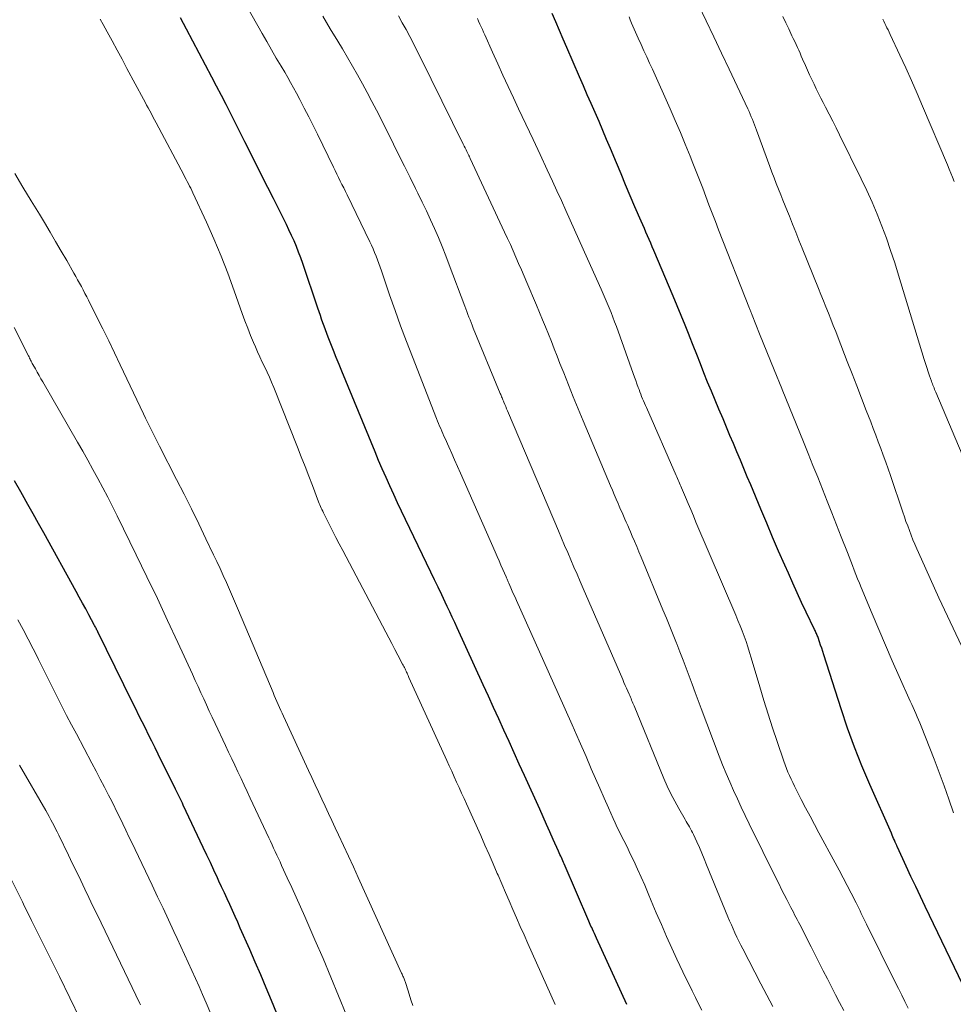
# Model space of a CAD drawing. Units: feet. Extents: x 1920000 to 1925000, y 496071 to 500012.
# Drawn here: x 1920940 to 1921033, y 496948 to 497046 of the extents above; entities that cross this region are included whole.
import ezdxf

# ---------------------------------------------------------------- set-up
doc = ezdxf.new("R2010")
doc.units = ezdxf.units.FT
doc.header["$LTSCALE"] = 100
doc.header["$MEASUREMENT"] = 0
doc.layers.add('CONTOUR INDEX', color=32, linetype='Continuous', lineweight=25)
doc.layers.add('CONTOUR INTERMEDIATE', color=40, linetype='Continuous', lineweight=15)

msp = doc.modelspace()

# ---------------------------------------------------------------- linework, layer by layer
at = {"layer": 'CONTOUR INDEX', "flags": 128}
for points, elevation in [([(1921000.472, 496948.463), (1920997.481, 496955.03), (1920997.378, 496955.256), (1920997.276, 496955.482), (1920997.174, 496955.709), (1920997.073, 496955.936), (1920997.009, 496956.08), (1920996.94, 496956.235), (1920996.871, 496956.39), (1920996.803, 496956.546), (1920996.736, 496956.702), (1920994.285, 496962.374), (1920994.217, 496962.53), (1920994.149, 496962.687), (1920994.081, 496962.843), (1920994.012, 496962.998), (1920993.942, 496963.154), (1920993.873, 496963.31), (1920993.804, 496963.465), (1920993.734, 496963.621), (1920993.206, 496964.798), (1920992.872, 496965.543), (1920992.538, 496966.286), (1920992.203, 496967.03), (1920991.868, 496967.773), (1920990.357, 496971.116), (1920989.849, 496972.239), (1920989.341, 496973.362), (1920988.832, 496974.484), (1920988.323, 496975.606), (1920987.814, 496976.728), (1920987.303, 496977.849), (1920986.791, 496978.97), (1920986.278, 496980.09), (1920983.706, 496985.699), (1920983.463, 496986.229), (1920983.218, 496986.758), (1920982.973, 496987.286), (1920982.726, 496987.815), (1920982.525, 496988.245), (1920982.175, 496988.988), (1920981.824, 496989.729), (1920981.471, 496990.47), (1920981.116, 496991.209), (1920978.605, 496996.415), (1920978.209, 496997.244), (1920977.817, 496998.075), (1920977.43, 496998.909), (1920977.047, 496999.745), (1920976.672, 497000.584), (1920976.302, 497001.426), (1920975.942, 497002.271), (1920975.587, 497003.119), (1920972.302, 497011.081), (1920972.025, 497011.759), (1920971.75, 497012.438), (1920971.479, 497013.119), (1920971.21, 497013.8), (1920970.951, 497014.463), (1920970.816, 497014.815), (1920970.684, 497015.168), (1920970.555, 497015.522), (1920970.43, 497015.878), (1920970.307, 497016.234), (1920970.184, 497016.591), (1920970.062, 497016.947), (1920969.941, 497017.304), (1920968.441, 497021.722), (1920968.241, 497022.287), (1920968.031, 497022.848), (1920967.807, 497023.404), (1920967.573, 497023.955), (1920967.327, 497024.502), (1920967.076, 497025.046), (1920966.816, 497025.586), (1920966.55, 497026.123), (1920965.532, 497028.14), (1920964.983, 497029.23), (1920964.436, 497030.321), (1920963.89, 497031.412), (1920963.346, 497032.504), (1920963.173, 497032.853), (1920962.715, 497033.77), (1920962.256, 497034.688), (1920961.794, 497035.603), (1920961.33, 497036.519), (1920960.863, 497037.432), (1920960.393, 497038.344), (1920959.919, 497039.253), (1920959.441, 497040.161), (1920956.943, 497044.885), (1920956.639, 497045.456), (1920956.335, 497046.027)], 920), ([(1921033.702, 496950.407), (1921029.989, 496958.16), (1921029.515, 496959.154), (1921029.045, 496960.148), (1921028.579, 496961.145), (1921028.116, 496962.144), (1921027.25, 496964.018), (1921027.222, 496964.08), (1921027.194, 496964.142), (1921027.167, 496964.205), (1921027.141, 496964.267), (1921027.114, 496964.33), (1921027.088, 496964.393), (1921027.06, 496964.455), (1921027.033, 496964.517), (1921026.94, 496964.728), (1921026.865, 496964.896), (1921026.791, 496965.063), (1921026.717, 496965.231), (1921026.643, 496965.399), (1921024.506, 496970.229), (1921023.727, 496972.07), (1921022.988, 496973.925), (1921022.309, 496975.803), (1921021.671, 496977.697), (1921019.959, 496983.055), (1921019.857, 496983.372), (1921019.753, 496983.69), (1921019.647, 496984.007), (1921019.54, 496984.323), (1921019.395, 496984.748), (1921019.358, 496984.851), (1921019.32, 496984.953), (1921019.278, 496985.054), (1921019.234, 496985.154), (1921019.188, 496985.254), (1921019.142, 496985.353), (1921019.095, 496985.452), (1921019.048, 496985.55), (1921018.224, 496987.26), (1921017.77, 496988.215), (1921017.323, 496989.174), (1921016.886, 496990.137), (1921016.455, 496991.103), (1921016.098, 496991.919), (1921015.497, 496993.297), (1921014.902, 496994.677), (1921014.315, 496996.061), (1921013.732, 496997.447), (1921012.736, 496999.836), (1921012.395, 497000.654), (1921012.053, 497001.471), (1921011.712, 497002.289), (1921011.37, 497003.106), (1921011.027, 497003.923), (1921010.684, 497004.74), (1921010.339, 497005.556), (1921009.994, 497006.372), (1921009.592, 497007.321), (1921009.215, 497008.217), (1921008.843, 497009.115), (1921008.476, 497010.015), (1921008.112, 497010.917), (1921007.753, 497011.82), (1921007.394, 497012.724), (1921007.038, 497013.628), (1921006.683, 497014.533), (1921006.634, 497014.658), (1921006.251, 497015.624), (1921005.864, 497016.588), (1921005.468, 497017.549), (1921005.067, 497018.508), (1921003.158, 497023.022), (1921003.004, 497023.383), (1921002.85, 497023.744), (1921002.693, 497024.104), (1921002.535, 497024.463), (1921002.377, 497024.822), (1921002.22, 497025.182), (1921002.064, 497025.542), (1921001.908, 497025.902), (1921001.289, 497027.341), (1921000.826, 497028.421), (1921000.365, 497029.503), (1920999.909, 497030.586), (1920999.455, 497031.67), (1920998.863, 497033.093), (1920998.489, 497033.984), (1920998.113, 497034.874), (1920997.732, 497035.761), (1920997.348, 497036.648), (1920996.962, 497037.533), (1920996.577, 497038.419), (1920996.193, 497039.305), (1920995.809, 497040.192), (1920994.56, 497043.078), (1920994.195, 497043.921), (1920993.828, 497044.763), (1920993.459, 497045.604), (1920993.09, 497046.445)], 940), ([(1920965.874, 496947.587), (1920965.349, 496948.859), (1920964.82, 496950.128), (1920964.285, 496951.395), (1920963.741, 496952.658), (1920963.19, 496953.919), (1920962.263, 496956.024), (1920962.004, 496956.608), (1920961.744, 496957.192), (1920961.481, 496957.774), (1920961.217, 496958.355), (1920960.951, 496958.936), (1920960.684, 496959.516), (1920960.417, 496960.097), (1920960.149, 496960.676), (1920959.995, 496961.011), (1920959.649, 496961.757), (1920959.301, 496962.503), (1920958.952, 496963.248), (1920958.602, 496963.993), (1920956.625, 496968.183), (1920956.531, 496968.381), (1920956.438, 496968.579), (1920956.343, 496968.776), (1920956.249, 496968.973), (1920956.153, 496969.17), (1920956.058, 496969.367), (1920955.962, 496969.563), (1920955.865, 496969.76), (1920954.153, 496973.223), (1920953.836, 496973.863), (1920953.518, 496974.503), (1920953.198, 496975.141), (1920952.877, 496975.779), (1920952.557, 496976.417), (1920952.237, 496977.056), (1920951.92, 496977.696), (1920951.604, 496978.336), (1920948.169, 496985.317), (1920948.126, 496985.405), (1920948.082, 496985.493), (1920948.038, 496985.581), (1920947.993, 496985.669), (1920947.948, 496985.756), (1920947.903, 496985.844), (1920947.857, 496985.931), (1920947.811, 496986.018), (1920947.284, 496987.002), (1920946.972, 496987.581), (1920946.659, 496988.158), (1920946.344, 496988.734), (1920946.026, 496989.31), (1920942.823, 496995.091), (1920942.3, 496996.034), (1920941.775, 496996.976), (1920941.248, 496997.917), (1920940.72, 496998.857), (1920940.552, 496999.155), (1920939.94, 497000.244)], 900)]:
    msp.add_lwpolyline(points, dxfattribs=dict(at, elevation=elevation))
at = {"layer": 'CONTOUR INTERMEDIATE', "flags": 128}
for points, elevation in [([(1921007.887, 496947.929), (1921007.574, 496948.556), (1921007.261, 496949.184), (1921006.949, 496949.812), (1921006.637, 496950.441), (1921006.328, 496951.071), (1921006.024, 496951.702), (1921005.726, 496952.337), (1921005.432, 496952.974), (1921004.943, 496954.05), (1921004.42, 496955.214), (1921003.905, 496956.381), (1921003.4, 496957.552), (1921002.902, 496958.727), (1921002.595, 496959.459), (1921002.25, 496960.268), (1921001.898, 496961.072), (1921001.534, 496961.872), (1921001.163, 496962.668), (1921000.825, 496963.381), (1921000.615, 496963.818), (1921000.404, 496964.253), (1921000.189, 496964.687), (1920999.971, 496965.119), (1920999.756, 496965.553), (1920999.544, 496965.988), (1920999.339, 496966.427), (1920999.139, 496966.867), (1920998.672, 496967.914), (1920998.243, 496968.88), (1920997.816, 496969.847), (1920997.391, 496970.815), (1920996.969, 496971.784), (1920996.451, 496972.98), (1920995.768, 496974.546), (1920995.081, 496976.11), (1920994.389, 496977.672), (1920993.692, 496979.232), (1920989.566, 496988.421), (1920989.428, 496988.729), (1920989.29, 496989.038), (1920989.153, 496989.346), (1920989.016, 496989.655), (1920988.812, 496990.115), (1920988.777, 496990.194), (1920988.743, 496990.273), (1920988.708, 496990.352), (1920988.675, 496990.431), (1920988.641, 496990.511), (1920988.607, 496990.59), (1920988.573, 496990.669), (1920988.539, 496990.748), (1920988.228, 496991.467), (1920988.037, 496991.905), (1920987.847, 496992.343), (1920987.655, 496992.78), (1920987.463, 496993.218), (1920984.036, 497000.996), (1920983.747, 497001.651), (1920983.457, 497002.305), (1920983.167, 497002.958), (1920982.875, 497003.611), (1920982.511, 497004.426), (1920982.402, 497004.672), (1920982.293, 497004.918), (1920982.186, 497005.165), (1920982.079, 497005.412), (1920981.974, 497005.66), (1920981.871, 497005.909), (1920981.77, 497006.159), (1920981.67, 497006.409), (1920979.275, 497012.506), (1920978.689, 497014.031), (1920978.116, 497015.561), (1920977.564, 497017.098), (1920977.026, 497018.641), (1920976.221, 497021.001), (1920976.094, 497021.367), (1920975.964, 497021.732), (1920975.828, 497022.095), (1920975.69, 497022.457), (1920975.545, 497022.816), (1920975.394, 497023.173), (1920975.235, 497023.526), (1920975.07, 497023.877), (1920972.82, 497028.51), (1920972.653, 497028.853), (1920972.486, 497029.196), (1920972.317, 497029.538), (1920972.148, 497029.88), (1920971.979, 497030.223), (1920971.81, 497030.565), (1920971.642, 497030.908), (1920971.475, 497031.251), (1920969.88, 497034.527), (1920969.457, 497035.384), (1920969.029, 497036.238), (1920968.591, 497037.087), (1920968.148, 497037.934), (1920967.807, 497038.578), (1920967.527, 497039.098), (1920967.241, 497039.616), (1920966.948, 497040.13), (1920966.651, 497040.641), (1920966.298, 497041.236), (1920965.823, 497042.044), (1920965.352, 497042.854), (1920964.886, 497043.667), (1920964.424, 497044.482), (1920961.894, 497048.98)], 924), ([(1921033.869, 496983.297), (1921031.345, 496988.695), (1921030.905, 496989.644), (1921030.469, 496990.594), (1921030.038, 496991.547), (1921029.611, 496992.502), (1921029.158, 496993.523), (1921028.965, 496993.97), (1921028.777, 496994.419), (1921028.597, 496994.871), (1921028.423, 496995.326), (1921028.254, 496995.783), (1921028.089, 496996.241), (1921027.927, 496996.7), (1921027.769, 496997.161), (1921026.545, 497000.77), (1921026.315, 497001.438), (1921026.082, 497002.104), (1921025.843, 497002.768), (1921025.6, 497003.431), (1921025.353, 497004.093), (1921025.105, 497004.753), (1921024.853, 497005.413), (1921024.599, 497006.071), (1921024.166, 497007.187), (1921023.694, 497008.403), (1921023.223, 497009.62), (1921022.752, 497010.836), (1921022.282, 497012.053), (1921021.379, 497014.391), (1921021.142, 497015.003), (1921020.902, 497015.613), (1921020.66, 497016.223), (1921020.417, 497016.832), (1921020.172, 497017.44), (1921019.926, 497018.049), (1921019.681, 497018.657), (1921019.435, 497019.265), (1921017.82, 497023.258), (1921017.503, 497024.043), (1921017.186, 497024.829), (1921016.87, 497025.616), (1921016.555, 497026.402), (1921016.368, 497026.87), (1921016.147, 497027.423), (1921015.926, 497027.976), (1921015.705, 497028.529), (1921015.483, 497029.081), (1921015.264, 497029.635), (1921015.049, 497030.19), (1921014.838, 497030.747), (1921014.63, 497031.306), (1921013.313, 497034.895), (1921013.213, 497035.165), (1921013.111, 497035.435), (1921013.008, 497035.704), (1921012.903, 497035.973), (1921012.794, 497036.24), (1921012.682, 497036.506), (1921012.566, 497036.77), (1921012.446, 497037.032), (1921010.611, 497040.941), (1921009.858, 497042.537), (1921009.102, 497044.131), (1921008.342, 497045.724), (1921007.577, 497047.314)], 948), ([(1920993.406, 496948.473), (1920990.698, 496954.508), (1920990.323, 496955.348), (1920989.95, 496956.188), (1920989.58, 496957.031), (1920989.213, 496957.874), (1920988.848, 496958.718), (1920988.483, 496959.562), (1920988.119, 496960.407), (1920987.756, 496961.252), (1920987.677, 496961.436), (1920987.272, 496962.372), (1920986.865, 496963.307), (1920986.453, 496964.24), (1920986.038, 496965.171), (1920984.634, 496968.303), (1920984.391, 496968.843), (1920984.147, 496969.382), (1920983.902, 496969.92), (1920983.656, 496970.458), (1920983.41, 496970.996), (1920983.163, 496971.533), (1920982.918, 496972.071), (1920982.672, 496972.61), (1920978.943, 496980.793), (1920978.895, 496980.901), (1920978.846, 496981.009), (1920978.797, 496981.117), (1920978.749, 496981.225), (1920978.701, 496981.333), (1920978.651, 496981.441), (1920978.601, 496981.548), (1920978.55, 496981.655), (1920978.487, 496981.782), (1920978.431, 496981.894), (1920978.373, 496982.006), (1920978.315, 496982.118), (1920977.834, 496983.022), (1920977.534, 496983.585), (1920977.236, 496984.149), (1920976.938, 496984.713), (1920976.64, 496985.278), (1920972.389, 496993.361), (1920972.052, 496994.005), (1920971.718, 496994.651), (1920971.387, 496995.298), (1920971.058, 496995.947), (1920970.556, 496996.944), (1920970.481, 496997.095), (1920970.408, 496997.247), (1920970.336, 496997.4), (1920970.266, 496997.553), (1920970.198, 496997.708), (1920970.132, 496997.863), (1920970.068, 496998.02), (1920970.007, 496998.177), (1920969.397, 496999.769), (1920969.029, 497000.722), (1920968.66, 497001.675), (1920968.287, 497002.626), (1920967.912, 497003.576), (1920965.57, 497009.476), (1920965.36, 497009.987), (1920965.142, 497010.494), (1920964.911, 497010.996), (1920964.673, 497011.494), (1920964.432, 497011.991), (1920964.198, 497012.491), (1920963.972, 497012.995), (1920963.751, 497013.501), (1920963.579, 497013.907), (1920963.283, 497014.621), (1920962.997, 497015.338), (1920962.724, 497016.06), (1920962.46, 497016.787), (1920961.666, 497019.038), (1920961.032, 497020.758), (1920960.366, 497022.466), (1920959.653, 497024.155), (1920958.909, 497025.831), (1920957.583, 497028.708), (1920957.476, 497028.935), (1920957.367, 497029.161), (1920957.254, 497029.384), (1920957.139, 497029.607), (1920957.021, 497029.829), (1920956.904, 497030.05), (1920956.787, 497030.272), (1920956.669, 497030.493), (1920953.934, 497035.643), (1920953.779, 497035.936), (1920953.623, 497036.228), (1920953.467, 497036.521), (1920953.31, 497036.813), (1920953.154, 497037.105), (1920952.997, 497037.397), (1920952.841, 497037.689), (1920952.684, 497037.981), (1920951.055, 497041.016), (1920950.568, 497041.923), (1920950.079, 497042.83), (1920949.589, 497043.736), (1920949.098, 497044.641), (1920948.715, 497045.347), (1920948.414, 497045.899)], 916), ([(1921014.915, 496948.274), (1921014.329, 496949.405), (1921013.742, 496950.536), (1921013.153, 496951.667), (1921011.955, 496953.967), (1921011.754, 496954.359), (1921011.557, 496954.752), (1921011.366, 496955.148), (1921011.179, 496955.546), (1921010.997, 496955.947), (1921010.818, 496956.349), (1921010.645, 496956.753), (1921010.476, 496957.159), (1921008.373, 496962.3), (1921008.138, 496962.865), (1921007.899, 496963.428), (1921007.653, 496963.988), (1921007.403, 496964.547), (1921007.074, 496965.271), (1921006.982, 496965.464), (1921006.886, 496965.655), (1921006.783, 496965.842), (1921006.676, 496966.027), (1921006.566, 496966.211), (1921006.457, 496966.395), (1921006.349, 496966.579), (1921006.241, 496966.764), (1921005.618, 496967.837), (1921005.215, 496968.567), (1921004.832, 496969.306), (1921004.479, 496970.06), (1921004.146, 496970.824), (1921001.197, 496977.986), (1921001.137, 496978.133), (1921001.077, 496978.279), (1921001.017, 496978.426), (1921000.957, 496978.572), (1921000.896, 496978.719), (1921000.835, 496978.865), (1921000.773, 496979.01), (1921000.709, 496979.156), (1921000.581, 496979.446), (1921000.453, 496979.736), (1921000.326, 496980.027), (1921000.199, 496980.317), (1921000.072, 496980.608), (1920996.18, 496989.588), (1920995.871, 496990.3), (1920995.563, 496991.013), (1920995.255, 496991.725), (1920994.947, 496992.438), (1920994.64, 496993.151), (1920994.334, 496993.864), (1920994.029, 496994.578), (1920993.725, 496995.292), (1920988.779, 497006.935), (1920988.687, 497007.152), (1920988.596, 497007.369), (1920988.505, 497007.586), (1920988.414, 497007.804), (1920988.322, 497008.025), (1920988.278, 497008.132), (1920988.234, 497008.239), (1920988.19, 497008.346), (1920988.146, 497008.453), (1920988.102, 497008.561), (1920988.059, 497008.668), (1920988.015, 497008.775), (1920987.971, 497008.882), (1920985.3, 497015.353), (1920985.19, 497015.622), (1920985.082, 497015.89), (1920984.976, 497016.16), (1920984.871, 497016.43), (1920984.767, 497016.701), (1920984.664, 497016.971), (1920984.561, 497017.242), (1920984.459, 497017.513), (1920982.924, 497021.601), (1920982.576, 497022.502), (1920982.219, 497023.399), (1920981.847, 497024.29), (1920981.464, 497025.177), (1920981.068, 497026.058), (1920980.665, 497026.935), (1920980.25, 497027.807), (1920979.827, 497028.675), (1920979.594, 497029.145), (1920979.048, 497030.245), (1920978.501, 497031.344), (1920977.952, 497032.443), (1920977.402, 497033.541), (1920976.175, 497035.988), (1920975.725, 497036.873), (1920975.27, 497037.754), (1920974.807, 497038.631), (1920974.337, 497039.505), (1920973.857, 497040.374), (1920973.37, 497041.238), (1920972.871, 497042.095), (1920972.364, 497042.948), (1920971.905, 497043.71), (1920971.164, 497044.942), (1920970.424, 497046.174)], 928), ([(1921021.928, 496947.876), (1921021.524, 496948.661), (1921021.12, 496949.446), (1921020.718, 496950.232), (1921020.316, 496951.018), (1921019.914, 496951.804), (1921019.513, 496952.59), (1921019.112, 496953.377), (1921018.71, 496954.163), (1921017.579, 496956.38), (1921017.454, 496956.623), (1921017.329, 496956.866), (1921017.203, 496957.109), (1921017.077, 496957.351), (1921016.951, 496957.593), (1921016.825, 496957.835), (1921016.7, 496958.078), (1921016.575, 496958.321), (1921016.306, 496958.846), (1921016.048, 496959.352), (1921015.792, 496959.859), (1921015.539, 496960.367), (1921015.287, 496960.876), (1921012.595, 496966.35), (1921012.196, 496967.171), (1921011.8, 496967.993), (1921011.412, 496968.819), (1921011.028, 496969.647), (1921010.655, 496970.48), (1921010.294, 496971.318), (1921009.95, 496972.163), (1921009.617, 496973.013), (1921007.825, 496977.73), (1921007.524, 496978.528), (1921007.226, 496979.328), (1921006.931, 496980.129), (1921006.639, 496980.931), (1921006.346, 496981.732), (1921006.047, 496982.531), (1921005.741, 496983.328), (1921005.429, 496984.122), (1921005.401, 496984.193), (1921005.069, 496985.021), (1921004.736, 496985.848), (1921004.398, 496986.674), (1921004.058, 496987.498), (1921001.901, 496992.699), (1921001.683, 496993.223), (1921001.463, 496993.746), (1921001.241, 496994.269), (1921001.017, 496994.791), (1921000.843, 496995.195), (1921000.705, 496995.515), (1921000.567, 496995.834), (1921000.427, 496996.152), (1921000.287, 496996.471), (1921000.146, 496996.789), (1921000.006, 496997.107), (1920999.867, 496997.426), (1920999.728, 496997.745), (1920999.621, 496997.992), (1920999.43, 496998.435), (1920999.239, 496998.878), (1920999.05, 496999.322), (1920998.862, 496999.766), (1920996.161, 497006.171), (1920995.669, 497007.352), (1920995.183, 497008.536), (1920994.707, 497009.724), (1920994.238, 497010.915), (1920993.873, 497011.854), (1920993.59, 497012.576), (1920993.306, 497013.298), (1920993.019, 497014.019), (1920992.73, 497014.74), (1920992.438, 497015.459), (1920992.143, 497016.177), (1920991.844, 497016.893), (1920991.542, 497017.608), (1920990.585, 497019.859), (1920990.319, 497020.483), (1920990.052, 497021.107), (1920989.784, 497021.731), (1920989.516, 497022.355), (1920989.244, 497022.977), (1920988.969, 497023.598), (1920988.688, 497024.216), (1920988.403, 497024.832), (1920985.005, 497032.1), (1920984.98, 497032.153), (1920984.955, 497032.206), (1920984.93, 497032.259), (1920984.905, 497032.311), (1920984.88, 497032.364), (1920984.854, 497032.417), (1920984.828, 497032.469), (1920984.803, 497032.522), (1920984.671, 497032.786), (1920984.58, 497032.971), (1920984.488, 497033.156), (1920984.397, 497033.341), (1920984.306, 497033.526), (1920980.075, 497042.105), (1920979.728, 497042.796), (1920979.376, 497043.484), (1920979.014, 497044.168), (1920978.647, 497044.849), (1920978.275, 497045.527), (1920977.901, 497046.204)], 932), ([(1921028.304, 496948.13), (1921027.983, 496948.771), (1921027.662, 496949.411), (1921027.342, 496950.053), (1921027.023, 496950.695), (1921024.189, 496956.405), (1921024.059, 496956.669), (1921023.929, 496956.932), (1921023.8, 496957.196), (1921023.672, 496957.461), (1921023.543, 496957.725), (1921023.413, 496957.988), (1921023.282, 496958.251), (1921023.15, 496958.513), (1921022.651, 496959.496), (1921022.265, 496960.248), (1921021.876, 496960.998), (1921021.481, 496961.744), (1921021.082, 496962.489), (1921019.482, 496965.45), (1921019.04, 496966.272), (1921018.601, 496967.096), (1921018.167, 496967.922), (1921017.735, 496968.75), (1921017.227, 496969.728), (1921017.054, 496970.069), (1921016.885, 496970.412), (1921016.721, 496970.757), (1921016.562, 496971.105), (1921016.41, 496971.456), (1921016.265, 496971.809), (1921016.13, 496972.166), (1921016.002, 496972.526), (1921015.336, 496974.488), (1921014.889, 496975.833), (1921014.452, 496977.182), (1921014.033, 496978.536), (1921013.625, 496979.894), (1921012.786, 496982.749), (1921012.622, 496983.285), (1921012.451, 496983.819), (1921012.27, 496984.349), (1921012.081, 496984.877), (1921011.883, 496985.402), (1921011.68, 496985.925), (1921011.469, 496986.444), (1921011.253, 496986.962), (1921007.321, 496996.173), (1921007.06, 496996.787), (1921006.8, 496997.401), (1921006.542, 496998.016), (1921006.284, 496998.632), (1921005.899, 496999.556), (1921005.835, 496999.709), (1921005.77, 496999.863), (1921005.704, 497000.016), (1921005.638, 497000.169), (1921005.572, 497000.322), (1921005.505, 497000.475), (1921005.438, 497000.627), (1921005.371, 497000.78), (1921002.413, 497007.484), (1921002.317, 497007.704), (1921002.222, 497007.924), (1921002.129, 497008.145), (1921002.037, 497008.366), (1921001.947, 497008.588), (1921001.858, 497008.811), (1921001.773, 497009.035), (1921001.689, 497009.26), (1921001.606, 497009.486), (1921001.483, 497009.825), (1921001.36, 497010.164), (1921001.237, 497010.502), (1921001.115, 497010.842), (1920999.447, 497015.488), (1920999.275, 497015.956), (1920999.1, 497016.423), (1920998.919, 497016.888), (1920998.733, 497017.351), (1920998.542, 497017.812), (1920998.349, 497018.272), (1920998.15, 497018.73), (1920997.949, 497019.186), (1920996.605, 497022.186), (1920996.174, 497023.147), (1920995.743, 497024.107), (1920995.312, 497025.067), (1920994.88, 497026.026), (1920994.446, 497026.985), (1920994.01, 497027.943), (1920993.571, 497028.899), (1920993.131, 497029.855), (1920992.612, 497030.976), (1920991.909, 497032.49), (1920991.205, 497034.004), (1920990.497, 497035.516), (1920989.787, 497037.027), (1920989.278, 497038.108), (1920988.753, 497039.229), (1920988.233, 497040.352), (1920987.72, 497041.477), (1920987.21, 497042.605), (1920986.44, 497044.322), (1920986.319, 497044.592), (1920986.197, 497044.863), (1920986.076, 497045.134), (1920985.954, 497045.404), (1920985.83, 497045.674), (1920985.702, 497045.941)], 936), ([(1921032.782, 496967.426), (1921032.33, 496968.763), (1921031.863, 496970.095), (1921031.374, 496971.419), (1921030.87, 496972.737), (1921029.592, 496976.001), (1921029.467, 496976.312), (1921029.339, 496976.621), (1921029.206, 496976.928), (1921029.07, 496977.233), (1921028.931, 496977.538), (1921028.793, 496977.843), (1921028.655, 496978.148), (1921028.517, 496978.453), (1921027.41, 496980.913), (1921026.725, 496982.451), (1921026.051, 496983.993), (1921025.39, 496985.542), (1921024.74, 496987.094), (1921023.658, 496989.708), (1921023.481, 496990.137), (1921023.307, 496990.567), (1921023.135, 496990.998), (1921022.964, 496991.429), (1921022.795, 496991.861), (1921022.626, 496992.293), (1921022.457, 496992.725), (1921022.289, 496993.157), (1921021.681, 496994.723), (1921021.223, 496995.9), (1921020.761, 496997.076), (1921020.296, 496998.25), (1921019.829, 496999.424), (1921019.358, 497000.596), (1921018.887, 497001.768), (1921018.414, 497002.94), (1921017.94, 497004.11), (1921015.843, 497009.28), (1921015.798, 497009.386), (1921015.062, 497011.206), (1921014.699, 497012.103), (1921014.336, 497012.999), (1921013.974, 497013.896), (1921013.611, 497014.793), (1921012.87, 497016.627), (1921012.837, 497016.709), (1921012.804, 497016.791), (1921012.772, 497016.873), (1921012.739, 497016.955), (1921012.707, 497017.037), (1921012.674, 497017.119), (1921012.642, 497017.201), (1921012.61, 497017.283), (1921009.559, 497025.064), (1921009.239, 497025.885), (1921008.921, 497026.707), (1921008.608, 497027.531), (1921008.297, 497028.356), (1921007.985, 497029.18), (1921007.67, 497030.003), (1921007.349, 497030.824), (1921007.025, 497031.644), (1921006.741, 497032.354), (1921006.265, 497033.525), (1921005.78, 497034.691), (1921005.279, 497035.851), (1921004.77, 497037.008), (1921003.01, 497040.932), (1921002.734, 497041.544), (1921002.455, 497042.155), (1921002.173, 497042.765), (1921001.889, 497043.373), (1921001.598, 497043.992), (1921001.46, 497044.291), (1921001.325, 497044.592), (1921001.195, 497044.894), (1921001.067, 497045.198), (1921000.945, 497045.503), (1921000.827, 497045.811), (1921000.717, 497046.121)], 944), ([(1921033.629, 497002.854), (1921031.025, 497009.023), (1921030.969, 497009.156), (1921030.913, 497009.289), (1921030.858, 497009.423), (1921030.803, 497009.557), (1921030.75, 497009.691), (1921030.698, 497009.826), (1921030.648, 497009.961), (1921030.599, 497010.097), (1921030.416, 497010.628), (1921030.279, 497011.031), (1921030.145, 497011.435), (1921030.016, 497011.84), (1921029.89, 497012.247), (1921027.356, 497020.59), (1921026.973, 497021.809), (1921026.572, 497023.022), (1921026.147, 497024.227), (1921025.705, 497025.426), (1921025.235, 497026.614), (1921024.741, 497027.791), (1921024.215, 497028.955), (1921023.665, 497030.108), (1921021.524, 497034.445), (1921021.182, 497035.131), (1921020.838, 497035.816), (1921020.49, 497036.498), (1921020.139, 497037.18), (1921019.902, 497037.637), (1921019.67, 497038.089), (1921019.44, 497038.543), (1921019.215, 497038.999), (1921018.992, 497039.456), (1921018.774, 497039.916), (1921018.559, 497040.376), (1921018.35, 497040.84), (1921018.143, 497041.304), (1921017.867, 497041.938), (1921017.739, 497042.228), (1921017.61, 497042.518), (1921017.48, 497042.807), (1921017.348, 497043.095), (1921017.216, 497043.383), (1921017.082, 497043.671), (1921016.947, 497043.958), (1921016.812, 497044.245), (1921016.495, 497044.914), (1921016.204, 497045.536), (1921015.918, 497046.161)], 952), ([(1921032.839, 497029.838), (1921032.679, 497030.248), (1921032.516, 497030.657), (1921032.35, 497031.065), (1921032.18, 497031.471), (1921029.727, 497037.284), (1921029.184, 497038.551), (1921028.631, 497039.813), (1921028.064, 497041.068), (1921027.486, 497042.319), (1921026.521, 497044.379), (1921026.418, 497044.596), (1921026.314, 497044.814), (1921026.21, 497045.03), (1921026.104, 497045.247), (1921025.999, 497045.463), (1921025.894, 497045.68), (1921025.791, 497045.898)], 956), ([(1920979.307, 496948.373), (1920979.128, 496948.942), (1920978.95, 496949.51), (1920978.652, 496950.463), (1920978.623, 496950.555), (1920978.592, 496950.647), (1920978.56, 496950.738), (1920978.527, 496950.829), (1920978.493, 496950.919), (1920978.458, 496951.009), (1920978.421, 496951.098), (1920978.383, 496951.187), (1920978.338, 496951.29), (1920978.297, 496951.383), (1920978.256, 496951.475), (1920978.214, 496951.568), (1920973.925, 496961.019), (1920973.442, 496962.079), (1920972.957, 496963.138), (1920972.468, 496964.196), (1920971.978, 496965.252), (1920971.655, 496965.946), (1920971.324, 496966.655), (1920970.994, 496967.363), (1920970.663, 496968.072), (1920970.332, 496968.781), (1920970.001, 496969.489), (1920969.67, 496970.198), (1920969.341, 496970.907), (1920969.011, 496971.616), (1920966.524, 496976.977), (1920966.391, 496977.266), (1920966.259, 496977.556), (1920966.129, 496977.847), (1920966, 496978.138), (1920965.873, 496978.43), (1920965.747, 496978.723), (1920965.622, 496979.016), (1920965.498, 496979.309), (1920962.087, 496987.441), (1920961.794, 496988.135), (1920961.497, 496988.827), (1920961.196, 496989.517), (1920960.892, 496990.206), (1920960.582, 496990.893), (1920960.269, 496991.578), (1920959.95, 496992.26), (1920959.626, 496992.94), (1920958.864, 496994.526), (1920958.15, 496995.995), (1920957.43, 496997.461), (1920956.698, 496998.921), (1920955.958, 497000.377), (1920954.273, 497003.663), (1920954.071, 497004.06), (1920953.869, 497004.458), (1920953.668, 497004.856), (1920953.468, 497005.254), (1920953.27, 497005.653), (1920953.074, 497006.053), (1920952.88, 497006.455), (1920952.689, 497006.857), (1920950.387, 497011.726), (1920949.822, 497012.91), (1920949.251, 497014.09), (1920948.672, 497015.267), (1920948.086, 497016.44), (1920947.247, 497018.104), (1920947.074, 497018.442), (1920946.9, 497018.78), (1920946.723, 497019.115), (1920946.543, 497019.449), (1920946.361, 497019.782), (1920946.177, 497020.115), (1920945.991, 497020.445), (1920945.804, 497020.775), (1920945.096, 497022.011), (1920944.55, 497022.956), (1920944, 497023.899), (1920943.445, 497024.839), (1920942.885, 497025.776), (1920942.392, 497026.596), (1920941.581, 497027.94), (1920940.769, 497029.283), (1920939.953, 497030.625)], 908), ([(1920972.722, 496947.478), (1920971.982, 496949.338), (1920971.225, 496951.192), (1920970.444, 496953.036), (1920969.648, 496954.874), (1920968.631, 496957.18), (1920968.205, 496958.138), (1920967.777, 496959.095), (1920967.344, 496960.05), (1920966.909, 496961.004), (1920966.347, 496962.228), (1920966.19, 496962.569), (1920966.033, 496962.909), (1920965.875, 496963.25), (1920965.717, 496963.591), (1920965.559, 496963.931), (1920965.401, 496964.271), (1920965.242, 496964.612), (1920965.084, 496964.952), (1920963.25, 496968.872), (1920962.946, 496969.522), (1920962.64, 496970.173), (1920962.334, 496970.822), (1920962.027, 496971.472), (1920961.72, 496972.121), (1920961.413, 496972.771), (1920961.107, 496973.421), (1920960.8, 496974.07), (1920959.764, 496976.269), (1920959.481, 496976.874), (1920959.199, 496977.479), (1920958.92, 496978.085), (1920958.642, 496978.693), (1920958.366, 496979.3), (1920958.089, 496979.907), (1920957.811, 496980.514), (1920957.532, 496981.121), (1920956.088, 496984.261), (1920955.079, 496986.433), (1920954.059, 496988.601), (1920953.025, 496990.762), (1920951.98, 496992.917), (1920950.086, 496996.789), (1920949.625, 496997.715), (1920949.156, 496998.638), (1920948.676, 496999.554), (1920948.187, 497000.466), (1920947.689, 497001.373), (1920947.186, 497002.277), (1920946.676, 497003.178), (1920946.162, 497004.076), (1920942.725, 497010.018), (1920942.541, 497010.339), (1920942.358, 497010.66), (1920942.176, 497010.983), (1920941.995, 497011.306), (1920941.752, 497011.744), (1920941.695, 497011.849), (1920941.639, 497011.954), (1920941.584, 497012.06), (1920941.53, 497012.167), (1920941.477, 497012.274), (1920941.424, 497012.38), (1920941.37, 497012.487), (1920941.316, 497012.594), (1920939.894, 497015.416)], 904), ([(1920959.348, 496947.567), (1920958.877, 496948.653), (1920958.53, 496949.45), (1920958.181, 496950.246), (1920957.829, 496951.041), (1920957.475, 496951.835), (1920957.117, 496952.627), (1920956.757, 496953.418), (1920956.392, 496954.207), (1920956.025, 496954.995), (1920955.692, 496955.705), (1920955.156, 496956.847), (1920954.618, 496957.988), (1920954.079, 496959.128), (1920953.538, 496960.268), (1920951.861, 496963.792), (1920951.558, 496964.428), (1920951.254, 496965.065), (1920950.95, 496965.7), (1920950.645, 496966.336), (1920950.337, 496966.97), (1920950.027, 496967.603), (1920949.712, 496968.233), (1920949.395, 496968.862), (1920949.231, 496969.184), (1920948.827, 496969.972), (1920948.42, 496970.758), (1920948.009, 496971.543), (1920947.595, 496972.325), (1920946.051, 496975.222), (1920945.568, 496976.136), (1920945.089, 496977.051), (1920944.616, 496977.97), (1920944.146, 496978.891), (1920943.681, 496979.814), (1920943.217, 496980.738), (1920942.756, 496981.663), (1920942.297, 496982.589), (1920942.258, 496982.667), (1920941.775, 496983.63), (1920941.284, 496984.589), (1920940.781, 496985.541), (1920940.271, 496986.489)], 896), ([(1920952.402, 496948.434), (1920952.332, 496948.579), (1920948.499, 496956.537), (1920948.096, 496957.374), (1920947.694, 496958.211), (1920947.291, 496959.047), (1920946.888, 496959.884), (1920946.485, 496960.721), (1920946.081, 496961.557), (1920945.677, 496962.393), (1920945.272, 496963.229), (1920944.301, 496965.231), (1920944.151, 496965.536), (1920944, 496965.841), (1920943.846, 496966.145), (1920943.69, 496966.447), (1920943.531, 496966.748), (1920943.37, 496967.048), (1920943.204, 496967.345), (1920943.035, 496967.641), (1920940.433, 496972.136)], 892), ([(1920946.44, 496947.036), (1920945.414, 496949.151), (1920944.375, 496951.259), (1920941.614, 496956.789), (1920941.5, 496957.018), (1920941.386, 496957.247), (1920941.273, 496957.477), (1920941.161, 496957.707), (1920941.049, 496957.937), (1920940.936, 496958.167), (1920940.824, 496958.397), (1920940.711, 496958.627), (1920939.386, 496961.337)], 888)]:
    msp.add_lwpolyline(points, dxfattribs=dict(at, elevation=elevation))

doc.saveas('drawing.dxf')
